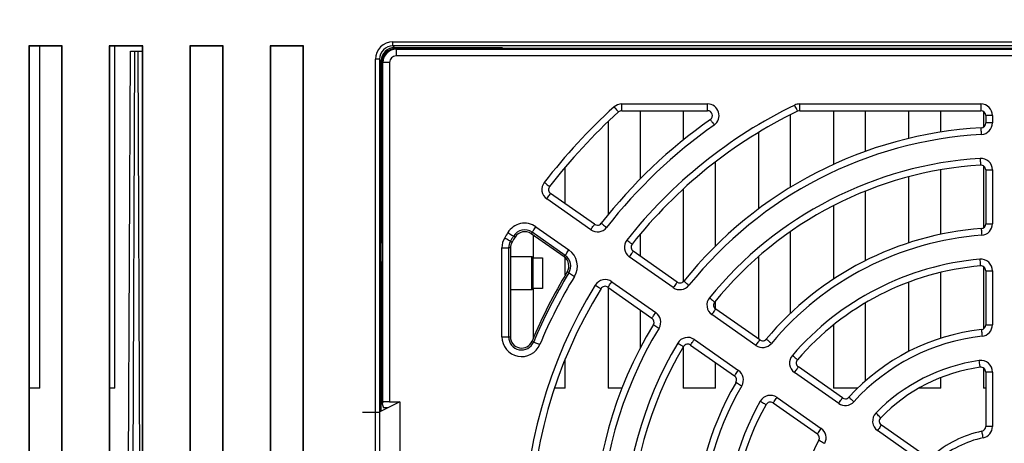
# Model space of a CAD drawing. Extents: x 0 to 1260, y 0 to 891.
# Drawn here: x 513 to 586, y 663 to 695 of the extents above; entities that cross this region are included whole.
import ezdxf

# ---------------------------------------------------------------- set-up
doc = ezdxf.new("R2010")
doc.units = 0
doc.header["$LTSCALE"] = 3
doc.layers.get('0').update_dxf_attribs({"linetype": 'CONTINUOUS'})
doc.layers.add('DIMENSION', color=1, linetype='CONTINUOUS')
doc.styles.add('SLDTEXTSTYLE1', font='TXT', dxfattribs={"width": 0.605})
doc.dimstyles.new('SLDDIMSTYLE0', dxfattribs={"dimtxt": 8.1, "dimasz": 8.1, "dimexe": 0, "dimexo": 0.0625, "dimgap": 2.025, "dimtad": 0, "dimdec": 1, "dimrnd": 1e-09, "dimzin": 12, "dimtxsty": 'SLDTEXTSTYLE1', "dimsah": 1, "dimcen": 0.09, "dimazin": 3, "dimtfac": 1, "dimtdec": 1, "dimtofl": 0, "dimtmove": 0, "dimatfit": 3, "dimtolj": 1, "dimtzin": 12})

# ---------------------------------------------------------------- blocks, each defined once
blk = doc.blocks.new('_D_1')
at = {"layer": 'DIMENSION'}
for p, q in [((517.62, 715.802), (469.089, 715.802)), ((471.339, 715.802), (471.339, 686.596)), ((465.039, 682.414), (465.039, 683.936)), ((465.039, 683.936), (477.639, 683.936)), ((477.639, 683.936), (477.639, 682.414)), ((465.039, 665.92), (465.039, 664.399)), ((477.639, 664.399), (477.639, 665.92)), ((465.039, 664.399), (477.639, 664.399)), ((471.339, 609.695), (471.339, 638.901)), ((499.721, 609.695), (469.089, 609.695))]:
    blk.add_line(p, q, dxfattribs=at)
for points in [[(471.339, 715.802), (470.289, 707.702), (472.389, 707.702)], [(471.339, 609.695), (472.389, 617.795), (470.289, 617.795)]]:
    blk.add_solid(points, dxfattribs=at)
at = {"layer": 'DIMENSION', "char_height": 8.1, "attachment_point": 1, "rotation": 90, "style": 'SLDTEXTSTYLE1'}
for s, insert in [('4,2', (467.197, 667.822)), ('106,1', (467.197, 640.42))]:
    blk.add_mtext(s, dxfattribs=dict(at, insert=insert))
blk = doc.blocks.new('_D_2')
at = {"layer": 'DIMENSION'}
for p, q in [((561.707, 740.345), (451.38, 740.345)), ((453.63, 740.345), (453.63, 698.868)), ((447.33, 694.686), (447.33, 696.207)), ((447.33, 696.207), (459.93, 696.207)), ((459.93, 696.207), (459.93, 694.686)), ((447.33, 678.192), (447.33, 676.67)), ((459.93, 676.67), (459.93, 678.192)), ((447.33, 676.67), (459.93, 676.67)), ((453.63, 609.695), (453.63, 651.173)), ((499.721, 609.695), (451.38, 609.695))]:
    blk.add_line(p, q, dxfattribs=at)
for points in [[(453.63, 740.345), (452.58, 732.245), (454.68, 732.245)], [(453.63, 609.695), (454.68, 617.795), (452.58, 617.795)]]:
    blk.add_solid(points, dxfattribs=at)
at = {"layer": 'DIMENSION', "char_height": 8.1, "attachment_point": 1, "rotation": 90, "style": 'SLDTEXTSTYLE1'}
for s, insert in [('5,1', (449.489, 680.094)), ('130,6', (449.489, 652.692))]:
    blk.add_mtext(s, dxfattribs=dict(at, insert=insert))

msp = doc.modelspace()

# ---------------------------------------------------------------- linework, layer by layer
at = {"color": 7, "linetype": 'CONTINUOUS'}
for p, q in [((540.667, 693.386), (631.862, 693.386)), ((540.667, 693.086), (540.667, 693.386)), ((516.003, 693.089), (513.503, 693.089)), ((513.503, 693.089), (513.503, 623.689)), ((513.531, 693.061), (513.503, 693.089)), ((513.531, 693.061), (513.534, 660.914)), ((515.975, 693.061), (513.531, 693.061)), ((514.32, 667.559), (514.32, 693.061)), ((515.973, 660.914), (515.975, 693.061)), ((515.975, 693.061), (516.003, 693.089)), ((516.003, 623.689), (516.003, 693.089)), ((522.003, 693.089), (519.503, 693.089)), ((519.503, 693.089), (519.503, 623.689)), ((519.531, 693.061), (519.503, 693.089)), ((519.531, 693.061), (519.534, 660.914)), ((521.975, 693.061), (519.531, 693.061)), ((519.92, 667.559), (519.92, 693.061)), ((520.949, 660.914), (521.088, 692.695)), ((521.088, 692.695), (521.388, 692.695)), ((521.388, 692.695), (521.651, 692.695)), ((521.651, 692.695), (521.951, 692.695)), ((521.951, 692.695), (521.975, 687.275)), ((521.973, 660.914), (521.975, 693.061)), ((521.975, 693.061), (522.003, 693.089)), ((522.003, 623.689), (522.003, 693.089)), ((528.003, 693.089), (525.503, 693.089)), ((525.503, 693.089), (525.503, 623.689)), ((525.531, 693.061), (525.503, 693.089)), ((525.531, 693.061), (525.534, 660.914)), ((527.975, 693.061), (525.531, 693.061)), ((527.973, 660.914), (527.975, 693.061)), ((527.975, 693.061), (528.003, 693.089)), ((528.003, 623.689), (528.003, 693.089)), ((534.003, 693.089), (531.503, 693.089)), ((531.503, 693.089), (531.503, 623.689)), ((531.531, 693.061), (531.503, 693.089)), ((531.531, 693.061), (531.534, 660.914)), ((533.975, 693.061), (531.531, 693.061)), ((533.973, 660.914), (533.975, 693.061)), ((533.975, 693.061), (534.003, 693.089)), ((534.003, 623.689), (534.003, 693.089)), ((631.862, 693.086), (540.667, 693.086)), ((540.667, 693.086), (540.791, 692.962)), ((540.791, 692.962), (548.823, 692.962)), ((540.864, 692.889), (540.91, 692.843)), ((631.665, 692.889), (540.864, 692.889)), ((540.91, 692.843), (540.91, 692.343)), ((540.91, 692.843), (631.619, 692.843)), ((542.32, 692.889), (542.32, 692.962)), ((545.52, 692.962), (545.52, 692.889)), ((547.92, 692.889), (547.92, 692.962)), ((548.823, 692.962), (548.823, 692.889)), ((539.367, 620.691), (539.367, 692.086)), ((539.667, 692.086), (539.367, 692.086)), ((539.667, 692.086), (539.667, 620.691)), ((539.791, 691.962), (539.667, 692.086)), ((539.792, 678.499), (539.791, 691.962)), ((539.91, 691.843), (539.865, 691.889)), ((539.865, 691.889), (539.865, 666.389)), ((540.41, 691.843), (539.91, 691.843)), ((539.91, 666.525), (539.91, 691.843)), ((540.41, 691.843), (540.41, 666.551)), ((631.619, 692.343), (540.91, 692.343)), ((557.734, 688.753), (564.129, 688.753)), ((557.734, 688.253), (564.129, 688.253)), ((559.12, 683.173), (559.12, 688.253)), ((562.32, 688.253), (562.32, 686.069)), ((571.008, 688.753), (584.515, 688.753)), ((571.008, 688.253), (584.515, 688.253)), ((573.52, 688.253), (573.52, 684.246)), ((575.92, 685.224), (575.92, 688.253)), ((579.12, 688.253), (579.12, 686.179)), ((581.52, 686.654), (581.52, 688.253)), ((584.72, 688.19), (584.72, 687.038)), ((556.72, 687.445), (556.72, 680.5)), ((570.32, 682.547), (570.32, 687.955)), ((584.879, 687.889), (584.879, 687.339)), ((585.379, 687.889), (585.379, 687.339)), ((567.92, 686.623), (567.92, 680.923)), ((553.52, 681.313), (553.52, 684.05)), ((564.72, 678.167), (564.72, 684.433)), ((581.52, 679.032), (581.52, 683.847)), ((584.72, 684.134), (584.72, 679.522)), ((584.879, 683.833), (584.879, 679.823)), ((585.379, 683.833), (585.379, 679.823)), ((579.12, 683.322), (579.12, 678.392)), ((562.32, 682.414), (562.32, 675.504)), ((575.92, 677.082), (575.92, 682.262)), ((555.421, 679.372), (552.14, 681.669)), ((555.708, 679.781), (552.427, 682.078)), ((573.52, 681.168), (573.52, 675.696)), ((551.333, 679.596), (553.795, 677.872)), ((549.774, 678.827), (549.657, 678.899)), ((551.047, 679.187), (550.968, 679.074)), ((553.43, 677.35), (550.968, 679.074)), ((553.509, 677.463), (551.047, 679.187)), ((551.12, 678.968), (551.12, 677.298)), ((559.12, 677.392), (559.12, 679.057)), ((570.32, 673.151), (570.32, 679.241)), ((539.792, 678.499), (539.741, 678.423)), ((539.741, 678.423), (539.741, 676.967)), ((539.741, 678.423), (539.865, 678.423)), ((539.865, 678.499), (539.792, 678.499)), ((548.79, 671.389), (548.79, 678.022)), ((548.79, 678.022), (549.289, 678.022)), ((549.289, 678.022), (549.289, 671.389)), ((549.427, 678.022), (549.289, 678.022)), ((549.427, 678.022), (549.427, 677.389)), ((549.429, 678.524), (549.547, 678.453)), ((549.427, 677.389), (549.427, 674.889)), ((549.427, 677.389), (551.029, 677.389)), ((551.029, 674.889), (551.029, 677.389)), ((551.029, 677.389), (551.125, 677.293)), ((551.125, 674.985), (551.125, 677.293)), ((551.125, 677.293), (551.819, 677.293)), ((551.819, 677.293), (551.819, 674.985)), ((553.43, 677.35), (553.509, 677.463)), ((553.52, 675.988), (553.52, 677.278)), ((561.575, 675.063), (558.292, 677.361)), ((561.862, 675.472), (558.579, 677.771)), ((567.92, 677.363), (567.92, 671.23)), ((539.741, 676.967), (539.792, 676.891)), ((539.865, 676.967), (539.741, 676.967)), ((539.793, 665.861), (539.792, 676.891)), ((539.792, 676.891), (539.865, 676.891)), ((584.72, 676.613), (584.72, 671.991)), ((553.782, 676.157), (553.665, 676.229)), ((581.52, 671.286), (581.52, 676.193)), ((584.879, 676.312), (584.879, 672.293)), ((585.379, 676.312), (585.379, 672.293)), ((551.125, 674.985), (551.029, 674.889)), ((551.12, 674.98), (551.12, 671.261)), ((551.819, 674.985), (551.125, 674.985)), ((556.703, 675.091), (559.986, 672.793)), ((556.72, 675.079), (556.72, 667.559)), ((556.99, 675.501), (560.272, 673.202)), ((579.12, 675.459), (579.12, 670.295)), ((549.427, 674.889), (549.427, 671.389)), ((551.029, 674.889), (549.427, 674.889)), ((564.72, 673.472), (564.72, 674.06)), ((568.022, 671.158), (564.736, 673.46)), ((575.92, 668.112), (575.92, 673.93)), ((559.12, 670.589), (559.12, 673.399)), ((567.736, 670.749), (564.449, 673.05)), ((573.52, 672.273), (573.52, 667.559)), ((548.79, 671.389), (549.289, 671.389)), ((549.289, 671.389), (549.427, 671.389)), ((551.038, 671.066), (551.165, 671.013)), ((562.32, 670.64), (562.32, 667.559)), ((562.859, 670.78), (566.146, 668.479)), ((563.146, 671.19), (566.433, 668.888)), ((553.52, 667.559), (553.52, 669.747)), ((564.72, 667.559), (564.72, 669.478)), ((574.199, 666.834), (570.902, 669.142)), ((584.72, 669.067), (584.72, 667.559)), ((573.912, 666.424), (570.615, 668.733)), ((581.52, 667.559), (581.52, 668.347)), ((584.879, 668.765), (584.879, 664.706)), ((585.379, 668.765), (585.379, 664.706)), ((514.32, 667.559), (513.533, 667.559)), ((519.92, 667.559), (519.533, 667.559)), ((553.52, 667.559), (552.71, 667.559)), ((557.739, 667.559), (556.72, 667.559)), ((564.72, 667.559), (562.32, 667.559)), ((569.312, 666.872), (572.61, 664.564)), ((575.325, 667.559), (573.52, 667.559)), ((581.52, 667.559), (579.882, 667.559)), ((584.879, 667.559), (584.72, 667.559)), ((540.273, 666.1), (539.59, 665.76)), ((539.91, 666.525), (539.865, 666.389)), ((539.865, 666.389), (539.961, 666.1)), ((540.273, 666.1), (539.961, 666.1)), ((541.177, 666.551), (540.273, 666.1)), ((540.41, 666.551), (541.177, 666.551)), ((541.177, 666.551), (541.177, 646.226)), ((569.026, 666.463), (572.323, 664.154)), ((539.59, 665.76), (538.393, 665.76)), ((580.435, 662.467), (577.095, 664.806)), ((580.149, 662.057), (576.808, 664.396))]:
    msp.add_line(p, q, dxfattribs=at)
at = {"color": 8, "linetype": 'CONTINUOUS'}
for p, q in [((521.388, 692.695), (521.249, 660.914)), ((521.79, 660.914), (521.651, 692.695)), ((557.734, 688.253), (557.734, 688.753)), ((564.129, 688.253), (564.129, 688.753)), ((571.008, 688.253), (571.008, 688.753)), ((584.515, 688.753), (584.515, 688.253)), ((585.379, 687.889), (584.879, 687.889)), ((585.379, 687.339), (584.879, 687.339)), ((584.879, 683.833), (585.379, 683.833)), ((584.879, 679.823), (585.379, 679.823)), ((584.879, 676.312), (585.379, 676.312)), ((584.879, 672.293), (585.379, 672.293)), ((585.379, 668.765), (584.879, 668.765)), ((585.379, 664.706), (584.879, 664.706))]:
    msp.add_line(p, q, dxfattribs=at)
at = {"color": 8, "linetype": 'CONTINUOUS', "flags": 128}
for points in [[(557.154, 688.529), (557.221, 688.455), (557.286, 688.383), (557.345, 688.317), (557.397, 688.26), (557.439, 688.215), (557.468, 688.182), (557.485, 688.163), (557.489, 688.159)], [(570.85, 688.217), (570.847, 688.222), (570.836, 688.244), (570.817, 688.284), (570.79, 688.34), (570.756, 688.409), (570.718, 688.489), (570.676, 688.576), (570.632, 688.667)], [(564.338, 687.59), (564.341, 687.586), (564.356, 687.565), (564.381, 687.529), (564.417, 687.478), (564.461, 687.415), (564.512, 687.343), (564.568, 687.264), (564.626, 687.181)], [(584.563, 686.476), (584.558, 686.577), (584.552, 686.673), (584.547, 686.761), (584.543, 686.838), (584.539, 686.9), (584.537, 686.944), (584.535, 686.97), (584.535, 686.975)], [(584.46, 684.695), (584.466, 684.595), (584.472, 684.498), (584.478, 684.41), (584.483, 684.334), (584.487, 684.272), (584.489, 684.227), (584.491, 684.202), (584.491, 684.196)], [(551.952, 682.905), (552.032, 682.844), (552.108, 682.785), (552.179, 682.731), (552.239, 682.684), (552.288, 682.646), (552.324, 682.619), (552.343, 682.603), (552.348, 682.6)], [(552.14, 681.669), (552.198, 681.751), (552.254, 681.83), (552.304, 681.903), (552.349, 681.966), (552.384, 682.017), (552.41, 682.053), (552.424, 682.074), (552.427, 682.078)], [(555.421, 679.372), (555.479, 679.454), (555.534, 679.533), (555.585, 679.606), (555.629, 679.669), (555.665, 679.719), (555.69, 679.756), (555.705, 679.777), (555.708, 679.781)], [(556.204, 679.855), (556.209, 679.852), (556.229, 679.836), (556.264, 679.809), (556.312, 679.771), (556.373, 679.724), (556.443, 679.669), (556.519, 679.61), (556.598, 679.548)], [(584.542, 679.46), (584.542, 679.454), (584.544, 679.429), (584.547, 679.385), (584.552, 679.323), (584.558, 679.246), (584.564, 679.158), (584.571, 679.062), (584.579, 678.961)], [(558.502, 678.295), (558.498, 678.298), (558.478, 678.314), (558.443, 678.342), (558.394, 678.38), (558.334, 678.428), (558.265, 678.482), (558.189, 678.542), (558.11, 678.605)], [(558.579, 677.771), (558.576, 677.766), (558.561, 677.745), (558.536, 677.709), (558.5, 677.658), (558.456, 677.595), (558.406, 677.523), (558.35, 677.444), (558.292, 677.361)], [(584.439, 677.173), (584.448, 677.073), (584.456, 676.976), (584.464, 676.888), (584.471, 676.812), (584.476, 676.75), (584.48, 676.706), (584.482, 676.68), (584.483, 676.675)], [(555.759, 675.247), (555.844, 675.194), (555.927, 675.143), (556.002, 675.097), (556.067, 675.056), (556.12, 675.024), (556.158, 675), (556.179, 674.987), (556.184, 674.984)], [(556.703, 675.091), (556.706, 675.096), (556.721, 675.116), (556.746, 675.153), (556.782, 675.204), (556.826, 675.267), (556.877, 675.339), (556.932, 675.418), (556.99, 675.501)], [(561.862, 675.472), (561.859, 675.468), (561.844, 675.447), (561.819, 675.41), (561.783, 675.36), (561.739, 675.297), (561.688, 675.224), (561.633, 675.145), (561.575, 675.063)], [(562.746, 675.23), (562.667, 675.293), (562.591, 675.354), (562.522, 675.409), (562.462, 675.457), (562.414, 675.496), (562.379, 675.523), (562.36, 675.539), (562.355, 675.543)], [(564.275, 674.304), (564.353, 674.241), (564.428, 674.18), (564.496, 674.124), (564.556, 674.075), (564.604, 674.036), (564.638, 674.008), (564.658, 673.992), (564.662, 673.989)], [(564.449, 673.05), (564.507, 673.133), (564.562, 673.212), (564.613, 673.285), (564.657, 673.347), (564.692, 673.398), (564.718, 673.435), (564.732, 673.455), (564.736, 673.46)], [(559.986, 672.793), (559.989, 672.797), (560.003, 672.818), (560.029, 672.854), (560.064, 672.905), (560.108, 672.968), (560.159, 673.04), (560.215, 673.12), (560.272, 673.202)], [(560.088, 672.305), (560.093, 672.302), (560.114, 672.289), (560.152, 672.266), (560.205, 672.233), (560.271, 672.193), (560.347, 672.147), (560.429, 672.097), (560.515, 672.045)], [(584.554, 671.93), (584.555, 671.925), (584.558, 671.9), (584.563, 671.855), (584.569, 671.794), (584.578, 671.717), (584.588, 671.629), (584.598, 671.533), (584.609, 671.433)], [(561.908, 670.925), (561.995, 670.873), (562.078, 670.824), (562.154, 670.778), (562.22, 670.739), (562.273, 670.707), (562.311, 670.684), (562.333, 670.671), (562.337, 670.669)], [(562.859, 670.78), (562.863, 670.785), (562.877, 670.806), (562.903, 670.842), (562.938, 670.893), (562.982, 670.956), (563.033, 671.028), (563.088, 671.107), (563.146, 671.19)], [(567.736, 670.749), (567.793, 670.831), (567.849, 670.911), (567.9, 670.983), (567.944, 671.046), (567.979, 671.097), (568.005, 671.133), (568.019, 671.154), (568.022, 671.158)], [(568.511, 671.223), (568.515, 671.22), (568.535, 671.203), (568.569, 671.175), (568.616, 671.135), (568.675, 671.086), (568.743, 671.029), (568.817, 670.967), (568.895, 670.903)], [(570.456, 670.005), (570.532, 669.939), (570.605, 669.876), (570.672, 669.818), (570.731, 669.768), (570.778, 669.728), (570.811, 669.699), (570.83, 669.682), (570.835, 669.679)], [(570.615, 668.733), (570.673, 668.815), (570.728, 668.894), (570.779, 668.967), (570.823, 669.03), (570.859, 669.081), (570.884, 669.117), (570.899, 669.138), (570.902, 669.142)], [(584.464, 669.126), (584.463, 669.132), (584.459, 669.157), (584.453, 669.201), (584.444, 669.262), (584.434, 669.338), (584.421, 669.426), (584.408, 669.522), (584.394, 669.621)], [(566.146, 668.479), (566.149, 668.484), (566.164, 668.504), (566.189, 668.541), (566.225, 668.591), (566.269, 668.654), (566.32, 668.727), (566.375, 668.806), (566.433, 668.888)], [(566.252, 667.998), (566.257, 667.995), (566.279, 667.982), (566.318, 667.96), (566.371, 667.929), (566.438, 667.89), (566.514, 667.846), (566.598, 667.797), (566.685, 667.747)], [(569.026, 666.463), (569.029, 666.467), (569.043, 666.488), (569.069, 666.525), (569.104, 666.575), (569.148, 666.638), (569.199, 666.711), (569.255, 666.79), (569.312, 666.872)], [(573.912, 666.424), (573.97, 666.507), (574.025, 666.586), (574.076, 666.658), (574.12, 666.721), (574.156, 666.772), (574.181, 666.808), (574.196, 666.829), (574.199, 666.834)], [(574.678, 666.887), (574.682, 666.884), (574.701, 666.867), (574.734, 666.837), (574.78, 666.795), (574.837, 666.744), (574.902, 666.684), (574.974, 666.619), (575.049, 666.552)], [(568.062, 666.587), (568.15, 666.538), (568.235, 666.49), (568.312, 666.447), (568.379, 666.409), (568.433, 666.379), (568.472, 666.357), (568.494, 666.345), (568.499, 666.342)], [(577.043, 665.358), (577.039, 665.362), (577.021, 665.38), (576.989, 665.411), (576.945, 665.454), (576.89, 665.508), (576.826, 665.569), (576.757, 665.637), (576.685, 665.707)], [(577.095, 664.806), (577.092, 664.801), (577.077, 664.78), (577.052, 664.744), (577.016, 664.693), (576.972, 664.63), (576.922, 664.558), (576.866, 664.479), (576.808, 664.396)], [(572.323, 664.154), (572.326, 664.159), (572.341, 664.179), (572.366, 664.216), (572.402, 664.266), (572.446, 664.329), (572.496, 664.402), (572.552, 664.481), (572.61, 664.564)], [(584.693, 663.861), (584.672, 663.959), (584.652, 664.054), (584.634, 664.14), (584.618, 664.215), (584.605, 664.276), (584.596, 664.32), (584.591, 664.344), (584.59, 664.35)], [(572.436, 663.685), (572.441, 663.683), (572.463, 663.671), (572.503, 663.65), (572.558, 663.621), (572.625, 663.585), (572.704, 663.544), (572.789, 663.499), (572.878, 663.452)]]:
    msp.add_lwpolyline(points, dxfattribs=at)
at = {"color": 7, "linetype": 'CONTINUOUS', "flags": 128}
for points in [[(551.047, 679.187), (551.055, 679.198), (551.073, 679.224), (551.1, 679.263), (551.136, 679.314), (551.178, 679.375), (551.227, 679.444), (551.279, 679.519), (551.333, 679.596)], [(549.001, 678.781), (549.082, 678.733), (549.16, 678.686), (549.232, 678.642), (549.296, 678.604), (549.349, 678.572), (549.39, 678.547), (549.417, 678.531), (549.429, 678.524)], [(549.231, 679.16), (549.312, 679.111), (549.389, 679.063), (549.461, 679.019), (549.524, 678.98), (549.577, 678.948), (549.618, 678.923), (549.645, 678.906), (549.657, 678.899)], [(553.509, 677.463), (553.517, 677.474), (553.535, 677.5), (553.562, 677.539), (553.598, 677.59), (553.64, 677.651), (553.689, 677.72), (553.741, 677.795), (553.795, 677.872)], [(553.782, 676.157), (553.794, 676.15), (553.821, 676.134), (553.862, 676.109), (553.915, 676.076), (553.979, 676.038), (554.051, 675.994), (554.128, 675.947), (554.209, 675.898)], [(551.165, 671.013), (551.178, 671.008), (551.206, 670.996), (551.25, 670.978), (551.308, 670.954), (551.377, 670.925), (551.455, 670.893), (551.539, 670.858), (551.626, 670.821)]]:
    msp.add_lwpolyline(points, dxfattribs=at)
at = {"color": 7, "linetype": 'CONTINUOUS'}
for centre, radius, start, end in [((540.91, 691.843), 1, 90.00873, 179.99127), ((586.265, 656.389), 43.364, 132.16827, 142.30273), ((586.265, 656.389), 42.865, 132.16827, 142.30273), ((557.734, 687.889), 0.864, 90, 132.16827), ((557.734, 687.889), 0.364, 90, 132.16827), ((586.265, 656.389), 35.864, 115.84193, 141.72417), ((586.265, 656.389), 35.365, 115.84193, 141.72417), ((564.129, 687.889), 0.864, 305.0968, 90), ((564.129, 687.889), 0.364, 305.0968, 90), ((571.008, 687.889), 0.864, 90, 115.84193), ((571.008, 687.889), 0.364, 90, 115.84193), ((584.515, 687.889), 0.864, 0, 90), ((584.515, 687.889), 0.364, 0, 90), ((586.265, 656.389), 38.135, 125.0968, 142.02226), ((586.265, 656.389), 37.636, 125.0968, 142.02226), ((586.265, 656.389), 30.635, 93.23616, 141.30093), ((584.515, 687.339), 0.364, 273.23616, 0), ((584.515, 687.339), 0.864, 273.23616, 0), ((586.265, 656.389), 30.136, 93.23616, 141.30093), ((586.265, 656.389), 28.364, 93.64856, 140.82935), ((584.515, 683.833), 0.864, 0, 93.64856), ((586.265, 656.389), 27.865, 93.64856, 140.82935), ((584.515, 683.833), 0.364, 0, 93.64856), ((552.636, 682.377), 0.864, 142.30273, 235), ((552.636, 682.377), 0.364, 142.30273, 235), ((550.487, 678.388), 1.474, 55, 148.41248), ((550.487, 678.388), 0.975, 55, 148.41248), ((555.917, 680.08), 0.864, 235, 322.02226), ((555.917, 680.08), 0.364, 235, 270), ((555.917, 680.08), 0.364, 270, 322.02226), ((586.265, 656.389), 23.135, 94.27066, 140.11786), ((584.515, 679.823), 0.364, 274.27066, 0), ((584.515, 679.823), 0.864, 274.27066, 0), ((550.265, 678.022), 1.474, 148.99728, 180), ((586.265, 656.389), 43.474, 148.41248, 148.99728), ((586.265, 656.389), 42.975, 148.41248, 148.99728), ((586.265, 656.389), 42.838, 148.41248, 148.99728), ((550.487, 678.388), 0.838, 55, 148.41248), ((558.788, 678.069), 0.864, 141.72417, 235), ((586.265, 656.389), 22.636, 94.27066, 140.11786), ((550.265, 678.022), 0.975, 148.99728, 180), ((550.265, 678.022), 0.838, 148.99728, 180), ((552.949, 676.664), 1.474, 328.67533, 55), ((558.788, 678.069), 0.364, 141.72417, 235), ((552.949, 676.664), 0.838, 328.67533, 55), ((552.949, 676.664), 0.975, 328.67533, 55), ((586.265, 656.389), 20.864, 95.0198, 139.26083), ((584.515, 676.312), 0.864, 0, 95.0198), ((586.265, 656.389), 20.365, 95.0198, 139.26083), ((584.515, 676.312), 0.364, 0, 95.0198), ((586.265, 656.389), 38.162, 148.67533, 157.38014), ((586.265, 656.389), 38.025, 148.67533, 157.38014), ((586.265, 656.389), 37.526, 148.67533, 157.38014), ((556.494, 674.793), 0.864, 55, 148.27583), ((586.265, 656.389), 35.864, 148.27583, 211.72417), ((586.265, 656.389), 35.365, 148.27583, 211.72417), ((556.494, 674.793), 0.364, 55, 148.27583), ((562.071, 675.771), 0.864, 235, 321.30093), ((562.071, 675.771), 0.364, 235, 270), ((562.071, 675.771), 0.364, 270, 321.30093), ((564.945, 673.758), 0.864, 140.82935, 235), ((564.945, 673.758), 0.364, 140.82935, 235), ((559.777, 672.494), 0.364, 328.69907, 55), ((559.777, 672.494), 0.864, 328.69907, 55), ((586.265, 656.389), 30.635, 148.69907, 211.30093), ((586.265, 656.389), 30.136, 148.69907, 211.30093), ((584.515, 672.293), 0.364, 276.27929, 0), ((584.515, 672.293), 0.864, 276.27929, 0), ((550.265, 671.389), 1.474, 180, 337.38014), ((550.265, 671.389), 0.975, 180, 337.38014), ((550.265, 671.389), 0.838, 180, 337.38014), ((562.65, 670.482), 0.864, 55, 149.17065), ((586.265, 656.389), 15.635, 96.27929, 137.81924), ((586.265, 656.389), 15.136, 96.27929, 137.81924), ((586.265, 656.389), 28.364, 149.17065, 210.82935), ((586.265, 656.389), 27.865, 149.17065, 210.82935), ((562.65, 670.482), 0.364, 55, 149.17065), ((568.231, 671.457), 0.864, 235, 320.11786), ((568.231, 671.457), 0.364, 235, 270), ((568.231, 671.457), 0.364, 270, 320.11786), ((571.111, 669.441), 0.864, 139.26083, 235), ((571.111, 669.441), 0.364, 139.26083, 235), ((586.265, 656.389), 13.364, 98.04785, 135.7931), ((586.265, 656.389), 12.865, 98.04785, 135.7931), ((584.515, 668.765), 0.864, 0, 98.04785), ((584.515, 668.765), 0.364, 0, 98.04785), ((565.937, 668.18), 0.364, 329.88214, 55), ((565.937, 668.18), 0.864, 329.88214, 55), ((586.265, 656.389), 23.135, 149.88214, 210.11786), ((586.265, 656.389), 22.636, 149.88214, 210.11786), ((568.816, 666.164), 0.864, 55, 150.73917), ((574.408, 667.132), 0.364, 235, 270), ((574.408, 667.132), 0.364, 270, 317.81924), ((586.265, 656.389), 20.864, 150.73917, 209.26083), ((586.265, 656.389), 20.365, 150.73917, 209.26083), ((568.816, 666.164), 0.364, 55, 150.73917), ((574.408, 667.132), 0.864, 235, 317.81924), ((577.304, 665.104), 0.864, 135.7931, 235), ((577.304, 665.104), 0.364, 135.7931, 235), ((584.515, 664.706), 0.364, 281.88116, 0), ((584.515, 664.706), 0.864, 281.88116, 0), ((572.114, 663.855), 0.364, 332.18076, 55), ((572.114, 663.855), 0.864, 332.18076, 55), ((586.265, 656.389), 8.135, 101.88116, 131.39104), ((586.265, 656.389), 15.635, 152.18076, 207.81924), ((586.265, 656.389), 7.636, 101.88116, 131.39104)]:
    msp.add_arc(centre, radius, start, end, dxfattribs=at)
for centre, major_axis, ratio, start_param, end_param in [((540.667, 692.086), (0.919, -0.919), 0.999924, 2.356233, 3.926953), ((540.667, 692.086), (0.707, -0.707), 0.999878, 2.356233, 3.926953), ((540.791, 691.962), (-0.526, 0.851), 0.99983, 5.729672, 7.300392), ((540.865, 691.888), (-0.707, 0.707), 0.999695, 5.497939, 7.068431), ((540.91, 691.843), (-0.354, 0.354), 0.999695, 5.497939, 7.068431), ((540.41, 666.525), (0.5, 0), 0.052408, 1.570796, 3.124139)]:
    msp.add_ellipse(centre, major_axis=major_axis, ratio=ratio, start_param=start_param, end_param=end_param, dxfattribs=at)

# ---------------------------------------------------------------- dimensions: what is measured, and where the dimension line sits
at = {"layer": 'DIMENSION'}
for base, p2, angle, picture, middle in [((453.63, 740.345), (564.707, 740.345), 270, '_D_2', (453.63, 675.02)), ((471.339, 715.802), (520.62, 715.802), 90, '_D_1', (471.339, 662.749))]:
    dim = msp.add_linear_dim(base=base, p1=(502.721, 609.695), p2=p2, angle=angle, dimstyle='SLDDIMSTYLE0', dxfattribs=at)
    dim.commit()
    dim.dimension.update_dxf_attribs({"geometry": picture, "text_midpoint": middle, "dimtype": 160})

doc.saveas('drawing.dxf')
